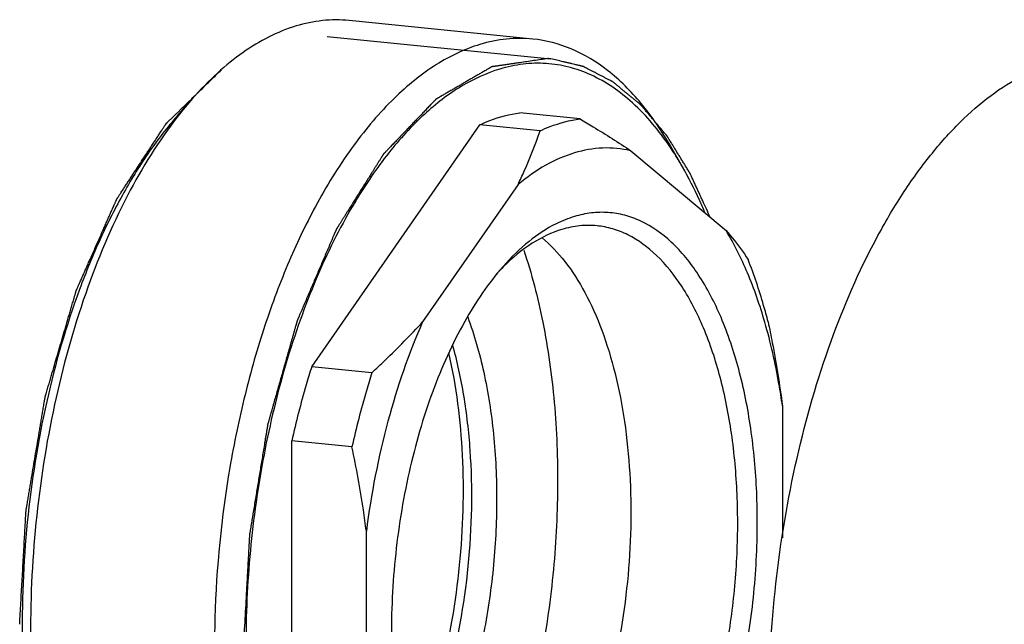
# Model space of a CAD drawing. Units: millimetres. Extents: x 0 to 1072, y 0 to 742.
# Drawn here: x 346 to 380, y 256 to 277 of the extents above; entities that cross this region are included whole.
import ezdxf

# ---------------------------------------------------------------- set-up
doc = ezdxf.new("R2010")
doc.units = ezdxf.units.MM
doc.header["$LTSCALE"] = 58.962078
doc.layers.get('0').update_dxf_attribs({"linetype": 'CONTINUOUS'})

msp = doc.modelspace()

# ---------------------------------------------------------------- linework, layer by layer
at = {"color": 1, "linetype": 'CONTINUOUS'}
for p, q in [((363.89, 276.221), (357.482, 276.863)), ((356.726, 276.311), (364.521, 275.529)), ((351.493, 273.539), (352.03, 274.148)), ((365.532, 273.44), (363.434, 273.65)), ((356.184, 264.808), (362.041, 273.231)), ((364.139, 273.021), (362.041, 273.231)), ((369.1, 271.774), (368.694, 272.478)), ((367.298, 272.331), (370.624, 269.549)), ((363.374, 271.151), (360.048, 266.368)), ((358.282, 264.598), (356.184, 264.808)), ((372.586, 263.446), (372.586, 258.844)), ((355.488, 248.902), (355.488, 262.224)), ((357.586, 262.014), (355.488, 262.224)), ((358.086, 251.52), (358.086, 259.085))]:
    msp.add_line(p, q, dxfattribs=at)
for centre, radius, start, end in [((362.069, 265.306), 13.378, 138.6257, 141.9933), ((368.248, 262.886), 7.628, 134.8625, 137.5031), ((348.065, 259.424), 23.646, 2.204, 2.4482)]:
    msp.add_arc(centre, radius, start, end, dxfattribs=at)
for points, knots in [([(355.636, 276.675), (354.98, 276.477), (354.013, 275.969), (352.862, 275.033), (352.304, 274.459), (352.03, 274.148)], [0, 0, 0, 0, 0.462088, 0.720766, 1, 1, 1, 1]), ([(357.482, 276.863), (357.177, 276.894), (356.551, 276.892), (355.938, 276.765), (355.636, 276.675)], [0, 0, 0, 0, 0.49254, 1, 1, 1, 1]), ([(363.89, 276.221), (363.586, 276.251), (362.959, 276.249), (362.347, 276.123), (362.045, 276.032)], [0, 0, 0, 0, 0.49254, 1, 1, 1, 1]), ([(368.694, 272.478), (368.39, 273.006), (367.741, 273.968), (366.573, 275.141), (365.284, 275.929), (364.348, 276.175), (363.89, 276.221)], [0, 0, 0, 0, 0.289859, 0.548252, 0.781337, 1, 1, 1, 1]), ([(362.045, 276.032), (361.511, 275.872), (360.427, 275.35), (358.95, 274.137), (357.564, 272.498), (356.764, 271.214), (356.382, 270.516)], [0, 0, 0, 0, 0.206805, 0.440305, 0.704678, 1, 1, 1, 1]), ([(364.412, 275.539), (364.331, 275.527), (364.168, 275.503), (363.923, 275.468), (363.679, 275.432), (363.475, 275.402), (363.312, 275.379), (363.19, 275.361), (363.068, 275.343), (362.966, 275.328), (362.885, 275.316), (362.823, 275.307), (362.762, 275.298), (362.701, 275.29), (362.65, 275.282), (362.61, 275.276), (362.579, 275.272), (362.554, 275.268), (362.533, 275.265), (362.518, 275.263), (362.503, 275.261), (362.49, 275.259), (362.48, 275.257), (362.473, 275.256), (362.468, 275.256), (362.464, 275.255), (362.461, 275.255), (362.459, 275.254), (362.458, 275.254), (362.457, 275.254), (362.456, 275.253), (362.455, 275.253), (362.452, 275.251), (362.449, 275.25), (362.445, 275.247), (362.44, 275.244), (362.434, 275.241), (362.424, 275.235), (362.411, 275.227), (362.396, 275.219), (362.381, 275.21), (362.361, 275.198), (362.335, 275.183), (362.305, 275.166), (362.265, 275.142), (362.214, 275.113), (362.153, 275.078), (362.093, 275.042), (362.032, 275.007), (361.951, 274.96), (361.85, 274.901), (361.729, 274.831), (361.607, 274.76), (361.486, 274.69), (361.364, 274.619), (361.243, 274.549), (361.122, 274.478), (361.021, 274.419), (360.94, 274.372), (360.879, 274.337), (360.818, 274.302), (360.758, 274.267), (360.707, 274.237), (360.667, 274.214), (360.636, 274.196), (360.611, 274.181), (360.591, 274.17), (360.576, 274.161), (360.56, 274.152), (360.548, 274.145), (360.538, 274.139), (360.531, 274.135), (360.526, 274.132), (360.522, 274.13), (360.519, 274.128), (360.517, 274.127), (360.516, 274.126), (360.515, 274.126), (360.514, 274.125), (360.513, 274.123), (360.511, 274.121), (360.508, 274.118), (360.504, 274.114), (360.499, 274.109), (360.493, 274.103), (360.484, 274.093), (360.472, 274.081), (360.458, 274.066), (360.443, 274.051), (360.424, 274.031), (360.4, 274.006), (360.371, 273.976), (360.333, 273.936), (360.285, 273.886), (360.228, 273.826), (360.171, 273.766), (360.113, 273.706), (360.037, 273.626), (359.941, 273.526), (359.827, 273.406), (359.712, 273.287), (359.597, 273.167), (359.483, 273.047), (359.368, 272.927), (359.253, 272.807), (359.158, 272.707), (359.081, 272.627), (359.024, 272.568), (358.967, 272.508), (358.909, 272.448), (358.862, 272.398), (358.823, 272.358), (358.795, 272.328), (358.771, 272.303), (358.752, 272.283), (358.737, 272.268), (358.723, 272.253), (358.711, 272.24), (358.701, 272.23), (358.695, 272.224), (358.691, 272.219), (358.687, 272.216), (358.684, 272.212), (358.682, 272.21), (358.681, 272.209), (358.68, 272.208), (358.679, 272.207), (358.678, 272.205), (358.676, 272.202), (358.674, 272.198), (358.67, 272.193), (358.666, 272.186), (358.661, 272.177), (358.652, 272.164), (358.642, 272.147), (358.629, 272.126), (358.616, 272.106), (358.599, 272.079), (358.578, 272.045), (358.552, 272.004), (358.518, 271.949), (358.475, 271.881), (358.424, 271.8), (358.373, 271.718), (358.321, 271.636), (358.253, 271.527), (358.168, 271.391), (358.065, 271.228), (357.963, 271.064), (357.86, 270.901), (357.758, 270.738), (357.655, 270.574), (357.553, 270.411), (357.467, 270.275), (357.399, 270.166), (357.348, 270.084), (357.297, 270.002), (357.245, 269.921), (357.203, 269.853), (357.169, 269.798), (357.143, 269.757), (357.122, 269.723), (357.105, 269.696), (357.092, 269.676), (357.079, 269.655), (357.068, 269.638), (357.06, 269.624), (357.054, 269.616), (357.05, 269.609), (357.047, 269.604), (357.044, 269.6), (357.042, 269.597), (357.041, 269.595), (357.04, 269.594), (357.04, 269.592), (357.039, 269.59), (357.037, 269.587), (357.035, 269.581), (357.033, 269.575), (357.029, 269.567), (357.025, 269.557), (357.017, 269.54), (357.009, 269.519), (356.998, 269.494), (356.987, 269.469), (356.973, 269.436), (356.955, 269.395), (356.934, 269.345), (356.905, 269.279), (356.87, 269.196), (356.827, 269.096), (356.785, 268.997), (356.742, 268.897), (356.685, 268.764), (356.614, 268.599), (356.529, 268.399), (356.443, 268.2), (356.358, 268.001), (356.273, 267.802), (356.187, 267.603), (356.102, 267.404), (356.031, 267.238), (355.974, 267.106), (355.931, 267.006), (355.889, 266.907), (355.846, 266.807), (355.811, 266.724), (355.782, 266.658), (355.761, 266.608), (355.743, 266.566), (355.729, 266.533), (355.718, 266.508), (355.707, 266.484), (355.699, 266.463), (355.691, 266.446), (355.686, 266.434), (355.682, 266.423), (355.679, 266.416), (355.677, 266.412), (355.675, 266.409), (355.675, 266.405), (355.673, 266.401), (355.671, 266.392), (355.667, 266.381), (355.663, 266.367), (355.658, 266.348), (355.651, 266.324), (355.643, 266.296), (355.635, 266.268), (355.625, 266.231), (355.611, 266.184), (355.595, 266.127), (355.574, 266.052), (355.547, 265.959), (355.515, 265.846), (355.483, 265.733), (355.451, 265.621), (355.409, 265.471), (355.355, 265.283), (355.291, 265.058), (355.227, 264.833), (355.163, 264.608), (355.099, 264.383), (355.035, 264.157), (354.971, 263.932), (354.907, 263.707), (354.853, 263.519), (354.811, 263.369), (354.779, 263.257), (354.752, 263.163), (354.731, 263.088), (354.715, 263.032), (354.699, 262.975), (354.685, 262.928), (354.675, 262.891), (354.668, 262.868), (354.663, 262.849), (354.659, 262.835), (354.655, 262.823), (354.653, 262.815), (354.652, 262.81), (354.651, 262.807), (354.65, 262.803), (354.649, 262.798), (354.648, 262.789), (354.646, 262.776), (354.643, 262.761), (354.64, 262.741), (354.636, 262.716), (354.629, 262.676), (354.621, 262.626), (354.611, 262.566), (354.601, 262.506), (354.588, 262.426), (354.571, 262.326), (354.551, 262.206), (354.525, 262.045), (354.492, 261.845), (354.452, 261.605), (354.412, 261.364), (354.373, 261.124), (354.333, 260.883), (354.293, 260.643), (354.254, 260.403), (354.214, 260.162), (354.174, 259.922), (354.141, 259.722), (354.115, 259.561), (354.095, 259.441), (354.078, 259.341), (354.065, 259.261), (354.055, 259.201), (354.045, 259.141), (354.037, 259.091), (354.03, 259.05), (354.026, 259.025), (354.023, 259.005), (354.02, 258.99), (354.018, 258.978), (354.017, 258.969), (354.016, 258.964), (354.015, 258.96), (354.015, 258.957), (354.015, 258.951), (354.014, 258.943), (354.014, 258.93), (354.013, 258.915), (354.012, 258.894), (354.01, 258.869), (354.008, 258.828), (354.005, 258.777), (354.002, 258.716), (353.998, 258.655), (353.994, 258.574), (353.988, 258.472), (353.982, 258.35), (353.973, 258.187), (353.961, 257.984), (353.948, 257.74), (353.935, 257.496), (353.921, 257.252), (353.903, 256.927), (353.881, 256.52), (353.854, 256.032), (353.827, 255.544), (353.809, 255.218), (353.8, 255.056)], [0, 0, 0, 0, 0.015625, 0.03125, 0.046875, 0.0625, 0.070312, 0.078125, 0.085938, 0.09375, 0.097656, 0.101562, 0.105469, 0.109375, 0.113281, 0.115234, 0.117188, 0.119141, 0.120117, 0.121094, 0.12207, 0.123047, 0.123535, 0.124023, 0.124268, 0.124512, 0.124756, 0.124878, 0.124939, 0.125, 0.125061, 0.125122, 0.125244, 0.125488, 0.125732, 0.125977, 0.126465, 0.126953, 0.12793, 0.128906, 0.129883, 0.130859, 0.132812, 0.134766, 0.136719, 0.140625, 0.144531, 0.148438, 0.152344, 0.15625, 0.164062, 0.171875, 0.179688, 0.1875, 0.195312, 0.203125, 0.210938, 0.21875, 0.222656, 0.226562, 0.230469, 0.234375, 0.238281, 0.240234, 0.242188, 0.244141, 0.245117, 0.246094, 0.24707, 0.248047, 0.248535, 0.249023, 0.249268, 0.249512, 0.249756, 0.249878, 0.249939, 0.25, 0.250061, 0.250122, 0.250244, 0.250488, 0.250732, 0.250977, 0.251465, 0.251953, 0.25293, 0.253906, 0.254883, 0.255859, 0.257812, 0.259766, 0.261719, 0.265625, 0.269531, 0.273438, 0.277344, 0.28125, 0.289062, 0.296875, 0.304688, 0.3125, 0.320312, 0.328125, 0.335938, 0.34375, 0.347656, 0.351562, 0.355469, 0.359375, 0.363281, 0.365234, 0.367188, 0.369141, 0.370117, 0.371094, 0.37207, 0.373047, 0.373535, 0.374023, 0.374268, 0.374512, 0.374756, 0.374878, 0.374939, 0.375, 0.375061, 0.375122, 0.375244, 0.375488, 0.375732, 0.375977, 0.376465, 0.376953, 0.37793, 0.378906, 0.379883, 0.380859, 0.382812, 0.384766, 0.386719, 0.390625, 0.394531, 0.398438, 0.402344, 0.40625, 0.414062, 0.421875, 0.429688, 0.4375, 0.445312, 0.453125, 0.460938, 0.46875, 0.472656, 0.476562, 0.480469, 0.484375, 0.488281, 0.490234, 0.492188, 0.494141, 0.495117, 0.496094, 0.49707, 0.498047, 0.498535, 0.499023, 0.499268, 0.499512, 0.499756, 0.499878, 0.499939, 0.5, 0.500061, 0.500122, 0.500244, 0.500488, 0.500732, 0.500977, 0.501465, 0.501953, 0.50293, 0.503906, 0.504883, 0.505859, 0.507812, 0.509766, 0.511719, 0.515625, 0.519531, 0.523438, 0.527344, 0.53125, 0.539062, 0.546875, 0.554688, 0.5625, 0.570312, 0.578125, 0.585938, 0.59375, 0.597656, 0.601562, 0.605469, 0.609375, 0.613281, 0.615234, 0.617188, 0.619141, 0.620117, 0.621094, 0.62207, 0.623047, 0.623535, 0.624023, 0.624512, 0.624756, 0.624878, 0.625, 0.625122, 0.625244, 0.625488, 0.625977, 0.626465, 0.626953, 0.62793, 0.628906, 0.629883, 0.630859, 0.632812, 0.634766, 0.636719, 0.640625, 0.644531, 0.648438, 0.652344, 0.65625, 0.664062, 0.671875, 0.679688, 0.6875, 0.695312, 0.703125, 0.710938, 0.71875, 0.726562, 0.730469, 0.734375, 0.738281, 0.740234, 0.742188, 0.744141, 0.746094, 0.74707, 0.748047, 0.748535, 0.749023, 0.749512, 0.749756, 0.749878, 0.75, 0.750122, 0.750244, 0.750488, 0.750977, 0.751465, 0.751953, 0.75293, 0.753906, 0.755859, 0.757812, 0.759766, 0.761719, 0.765625, 0.769531, 0.773438, 0.78125, 0.789062, 0.796875, 0.804688, 0.8125, 0.820312, 0.828125, 0.835938, 0.84375, 0.851562, 0.855469, 0.859375, 0.863281, 0.865234, 0.867188, 0.869141, 0.871094, 0.87207, 0.873047, 0.873535, 0.874023, 0.874512, 0.874756, 0.874878, 0.875, 0.875122, 0.875244, 0.875488, 0.875977, 0.876465, 0.876953, 0.87793, 0.878906, 0.880859, 0.882812, 0.884766, 0.886719, 0.890625, 0.894531, 0.898438, 0.90625, 0.914062, 0.921875, 0.929688, 0.9375, 0.953125, 0.96875, 0.984375, 1, 1, 1, 1]), ([(364.521, 275.529), (364.513, 275.53), (364.501, 275.531), (364.488, 275.533), (364.48, 275.533), (364.475, 275.534), (364.47, 275.534), (364.466, 275.535), (364.464, 275.535), (364.462, 275.535), (364.461, 275.535), (364.46, 275.535), (364.458, 275.535), (364.456, 275.535), (364.452, 275.536), (364.446, 275.536), (364.439, 275.537), (364.427, 275.538), (364.418, 275.538), (364.412, 275.539)], [0, 0, 0, 0, 0.25, 0.375, 0.4375, 0.5, 0.5625, 0.59375, 0.625, 0.640625, 0.65625, 0.664062, 0.671875, 0.6875, 0.71875, 0.75, 0.8125, 0.875, 1, 1, 1, 1]), ([(372.108, 252.814), (372.108, 254.296), (372.277, 257.257), (373.001, 261.579), (374.163, 265.619), (375.483, 268.675), (376.728, 270.799), (377.701, 272.16), (378.73, 273.318), (379.804, 274.259), (380.91, 274.969), (382.038, 275.439), (383.172, 275.658), (383.924, 275.631), (384.287, 275.576)], [0, 0, 0, 0, 0.157656, 0.314671, 0.465152, 0.6038, 0.667409, 0.726691, 0.78148, 0.83182, 0.878025, 0.920734, 0.96095, 1, 1, 1, 1]), ([(368.662, 272.475), (368.288, 273.026), (367.486, 274), (366.215, 274.886), (365.153, 275.265), (364.351, 275.393), (363.537, 275.369), (363.002, 275.254), (362.738, 275.175)], [0, 0, 0, 0, 0.285686, 0.53581, 0.652496, 0.766791, 0.881683, 1, 1, 1, 1]), ([(370.069, 270.017), (370.025, 270.112), (369.938, 270.302), (369.829, 270.54), (369.741, 270.73), (369.676, 270.872), (369.61, 271.015), (369.556, 271.134), (369.512, 271.229), (369.479, 271.3), (369.452, 271.359), (369.43, 271.407), (369.414, 271.442), (369.4, 271.472), (369.389, 271.496), (369.383, 271.511), (369.377, 271.523), (369.374, 271.53), (369.371, 271.535), (369.37, 271.538), (369.368, 271.541), (369.366, 271.544), (369.362, 271.551), (369.355, 271.563), (369.345, 271.578), (369.336, 271.593), (369.323, 271.614), (369.301, 271.649), (369.27, 271.7), (369.232, 271.761), (369.195, 271.822), (369.157, 271.884), (369.107, 271.965), (369.044, 272.067), (368.969, 272.189), (368.893, 272.311), (368.831, 272.413), (368.78, 272.494), (368.743, 272.555), (368.705, 272.616), (368.668, 272.677), (368.636, 272.728), (368.614, 272.764), (368.602, 272.784), (368.592, 272.8), (368.583, 272.815), (368.576, 272.826), (368.571, 272.834), (368.569, 272.837), (368.568, 272.84), (368.566, 272.842), (368.563, 272.846), (368.558, 272.851), (368.551, 272.859), (368.542, 272.87), (368.528, 272.887), (368.51, 272.908), (368.488, 272.934), (368.459, 272.968), (368.423, 273.011), (368.38, 273.062), (368.322, 273.13), (368.25, 273.215), (368.164, 273.317), (368.078, 273.42), (367.991, 273.522), (367.919, 273.607), (367.862, 273.675), (367.819, 273.726), (367.783, 273.769), (367.754, 273.803), (367.732, 273.829), (367.711, 273.854), (367.693, 273.876), (367.678, 273.893), (367.669, 273.903), (367.662, 273.912), (367.657, 273.918), (367.652, 273.923), (367.649, 273.927), (367.647, 273.929), (367.646, 273.931), (367.645, 273.932), (367.643, 273.934), (367.639, 273.936), (367.635, 273.94), (367.629, 273.945), (367.621, 273.951), (367.612, 273.959), (367.597, 273.972), (367.577, 273.987), (367.555, 274.006), (367.532, 274.025), (367.501, 274.05), (367.463, 274.081), (367.418, 274.119), (367.357, 274.169), (367.28, 274.232), (367.189, 274.307), (367.098, 274.382), (367.006, 274.458), (366.93, 274.52), (366.869, 274.57), (366.824, 274.608), (366.785, 274.639), (366.755, 274.664), (366.732, 274.683), (366.713, 274.699), (366.698, 274.711), (366.688, 274.719), (366.681, 274.726), (366.676, 274.729), (366.673, 274.732), (366.671, 274.734), (366.669, 274.735), (366.666, 274.736), (366.662, 274.738), (366.657, 274.741), (366.649, 274.745), (366.639, 274.75), (366.627, 274.756), (366.61, 274.765), (366.582, 274.779), (366.542, 274.8), (366.493, 274.825), (366.444, 274.85), (366.396, 274.875), (366.331, 274.909), (366.25, 274.951), (366.153, 275.001), (366.056, 275.051), (365.975, 275.093), (365.91, 275.126), (365.861, 275.151), (365.813, 275.176), (365.764, 275.201), (365.723, 275.222), (365.695, 275.237), (365.679, 275.245), (365.667, 275.251), (365.657, 275.257), (365.649, 275.261), (365.643, 275.263), (365.639, 275.265), (365.637, 275.267), (365.635, 275.268), (365.633, 275.268), (365.629, 275.269), (365.623, 275.271), (365.615, 275.273), (365.604, 275.275), (365.587, 275.279), (365.565, 275.284), (365.539, 275.29), (365.504, 275.299), (365.46, 275.309), (365.408, 275.321), (365.339, 275.337), (365.252, 275.358), (365.147, 275.382), (365.043, 275.407), (364.903, 275.44), (364.729, 275.48), (364.59, 275.513), (364.521, 275.529)], [0, 0, 0, 0, 0.03125, 0.0625, 0.078125, 0.09375, 0.109375, 0.125, 0.132812, 0.140625, 0.148438, 0.152344, 0.15625, 0.160156, 0.162109, 0.164062, 0.165039, 0.166016, 0.166504, 0.166748, 0.166992, 0.16748, 0.167969, 0.169922, 0.171875, 0.173828, 0.175781, 0.179688, 0.1875, 0.195312, 0.203125, 0.210938, 0.21875, 0.234375, 0.25, 0.265625, 0.28125, 0.289062, 0.296875, 0.304688, 0.3125, 0.320312, 0.324219, 0.326172, 0.328125, 0.330078, 0.332031, 0.33252, 0.333008, 0.333252, 0.333496, 0.333984, 0.334961, 0.335938, 0.337891, 0.339844, 0.34375, 0.347656, 0.351562, 0.359375, 0.367188, 0.375, 0.390625, 0.40625, 0.421875, 0.4375, 0.453125, 0.460938, 0.46875, 0.476562, 0.480469, 0.484375, 0.488281, 0.492188, 0.494141, 0.496094, 0.49707, 0.498047, 0.499023, 0.499512, 0.499756, 0.5, 0.500244, 0.500488, 0.500977, 0.501953, 0.50293, 0.503906, 0.505859, 0.507812, 0.511719, 0.515625, 0.519531, 0.523438, 0.53125, 0.539062, 0.546875, 0.5625, 0.578125, 0.59375, 0.609375, 0.625, 0.632812, 0.640625, 0.648438, 0.652344, 0.65625, 0.660156, 0.662109, 0.664062, 0.665039, 0.666016, 0.666504, 0.666748, 0.666992, 0.66748, 0.667969, 0.668945, 0.669922, 0.671875, 0.673828, 0.675781, 0.679688, 0.6875, 0.695312, 0.703125, 0.710938, 0.71875, 0.734375, 0.75, 0.765625, 0.78125, 0.789062, 0.796875, 0.804688, 0.8125, 0.820312, 0.824219, 0.826172, 0.828125, 0.830078, 0.831055, 0.832031, 0.83252, 0.833008, 0.833252, 0.833496, 0.833984, 0.834961, 0.835938, 0.837891, 0.839844, 0.84375, 0.847656, 0.851562, 0.859375, 0.867188, 0.875, 0.890625, 0.90625, 0.921875, 0.9375, 0.96875, 1, 1, 1, 1]), ([(346.006, 255.837), (346.02, 256.085), (346.04, 256.457), (346.068, 256.953), (346.089, 257.324), (346.11, 257.696), (346.131, 258.068), (346.152, 258.44), (346.169, 258.75), (346.183, 258.998), (346.191, 259.153), (346.198, 259.277), (346.204, 259.37), (346.209, 259.463), (346.214, 259.556), (346.218, 259.633), (346.221, 259.688), (346.223, 259.719), (346.224, 259.742), (346.226, 259.765), (346.227, 259.782), (346.227, 259.794), (346.228, 259.799), (346.228, 259.803), (346.228, 259.807), (346.23, 259.813), (346.231, 259.823), (346.234, 259.839), (346.237, 259.858), (346.242, 259.889), (346.249, 259.928), (346.257, 259.974), (346.267, 260.036), (346.28, 260.113), (346.296, 260.206), (346.317, 260.33), (346.343, 260.485), (346.374, 260.671), (346.406, 260.856), (346.447, 261.104), (346.5, 261.414), (346.562, 261.785), (346.625, 262.157), (346.677, 262.466), (346.719, 262.714), (346.75, 262.9), (346.782, 263.085), (346.808, 263.24), (346.829, 263.364), (346.844, 263.457), (346.857, 263.534), (346.868, 263.596), (346.876, 263.643), (346.882, 263.681), (346.888, 263.712), (346.891, 263.732), (346.893, 263.747), (346.895, 263.757), (346.896, 263.764), (346.897, 263.767), (346.898, 263.771), (346.899, 263.775), (346.903, 263.786), (346.907, 263.803), (346.914, 263.824), (346.92, 263.846), (346.928, 263.875), (346.943, 263.925), (346.964, 263.997), (346.99, 264.084), (347.015, 264.17), (347.04, 264.257), (347.074, 264.372), (347.116, 264.517), (347.184, 264.748), (347.268, 265.036), (347.37, 265.383), (347.471, 265.729), (347.556, 266.017), (347.623, 266.248), (347.674, 266.422), (347.725, 266.595), (347.775, 266.768), (347.817, 266.912), (347.851, 267.028), (347.877, 267.114), (347.898, 267.186), (347.915, 267.244), (347.927, 267.287), (347.94, 267.331), (347.95, 267.367), (347.959, 267.396), (347.964, 267.414), (347.968, 267.428), (347.972, 267.439), (347.974, 267.448), (347.976, 267.454), (347.977, 267.458), (347.978, 267.461), (347.979, 267.463), (347.98, 267.466), (347.983, 267.471), (347.986, 267.479), (347.99, 267.489), (347.996, 267.501), (348.003, 267.517), (348.014, 267.541), (348.028, 267.573), (348.044, 267.61), (348.061, 267.647), (348.083, 267.697), (348.11, 267.76), (348.144, 267.834), (348.188, 267.934), (348.243, 268.059), (348.309, 268.208), (348.376, 268.358), (348.442, 268.507), (348.53, 268.707), (348.641, 268.956), (348.773, 269.255), (348.884, 269.504), (348.972, 269.704), (349.038, 269.853), (349.105, 270.003), (349.16, 270.128), (349.204, 270.227), (349.237, 270.302), (349.27, 270.377), (349.298, 270.439), (349.32, 270.489), (349.337, 270.526), (349.35, 270.558), (349.361, 270.582), (349.37, 270.601), (349.377, 270.617), (349.382, 270.629), (349.386, 270.637), (349.388, 270.643), (349.39, 270.647), (349.391, 270.65), (349.393, 270.653), (349.396, 270.657), (349.4, 270.664), (349.407, 270.674), (349.415, 270.687), (349.429, 270.707), (349.445, 270.733), (349.466, 270.764), (349.486, 270.794), (349.506, 270.825), (349.533, 270.866), (349.566, 270.917), (349.62, 270.999), (349.687, 271.102), (349.768, 271.225), (349.848, 271.348), (349.929, 271.471), (350.009, 271.594), (350.117, 271.758), (350.251, 271.962), (350.385, 272.167), (350.492, 272.331), (350.573, 272.454), (350.653, 272.577), (350.734, 272.7), (350.814, 272.823), (350.882, 272.925), (350.935, 273.007), (350.969, 273.059), (350.996, 273.1), (351.016, 273.13), (351.036, 273.161), (351.056, 273.192), (351.073, 273.217), (351.085, 273.235), (351.091, 273.246), (351.096, 273.253), (351.101, 273.261), (351.105, 273.267), (351.108, 273.271), (351.109, 273.272), (351.109, 273.274), (351.11, 273.275), (351.112, 273.276), (351.114, 273.278), (351.118, 273.282), (351.123, 273.287), (351.13, 273.294), (351.14, 273.303), (351.151, 273.314), (351.166, 273.329), (351.185, 273.347), (351.208, 273.369), (351.238, 273.398), (351.275, 273.435), (351.321, 273.479), (351.366, 273.523), (351.426, 273.582), (351.502, 273.655), (351.592, 273.743), (351.682, 273.831), (351.803, 273.949), (351.954, 274.095), (352.134, 274.271), (352.315, 274.447), (352.496, 274.623), (352.737, 274.858), (352.918, 275.034), (353.039, 275.151)], [0, 0, 0, 0, 0.03125, 0.046875, 0.0625, 0.078125, 0.09375, 0.109375, 0.125, 0.132812, 0.140625, 0.144531, 0.148438, 0.152344, 0.15625, 0.160156, 0.162109, 0.163086, 0.164062, 0.165039, 0.166016, 0.16626, 0.166504, 0.166626, 0.166748, 0.166992, 0.16748, 0.167969, 0.168945, 0.169922, 0.171875, 0.173828, 0.175781, 0.179688, 0.183594, 0.1875, 0.195312, 0.203125, 0.210938, 0.21875, 0.234375, 0.25, 0.265625, 0.28125, 0.289062, 0.296875, 0.304688, 0.3125, 0.316406, 0.320312, 0.324219, 0.326172, 0.328125, 0.330078, 0.331055, 0.332031, 0.33252, 0.333008, 0.333252, 0.333374, 0.333496, 0.33374, 0.333984, 0.334961, 0.335938, 0.336914, 0.337891, 0.339844, 0.34375, 0.347656, 0.351562, 0.355469, 0.359375, 0.367188, 0.375, 0.390625, 0.40625, 0.421875, 0.4375, 0.445312, 0.453125, 0.460938, 0.46875, 0.476562, 0.480469, 0.484375, 0.488281, 0.490234, 0.492188, 0.494141, 0.496094, 0.49707, 0.498047, 0.498535, 0.499023, 0.499512, 0.499756, 0.499878, 0.5, 0.500122, 0.500244, 0.500488, 0.500977, 0.501465, 0.501953, 0.50293, 0.503906, 0.505859, 0.507812, 0.509766, 0.511719, 0.515625, 0.519531, 0.523438, 0.53125, 0.539062, 0.546875, 0.554688, 0.5625, 0.578125, 0.59375, 0.609375, 0.617188, 0.625, 0.632812, 0.640625, 0.644531, 0.648438, 0.652344, 0.65625, 0.658203, 0.660156, 0.662109, 0.663086, 0.664062, 0.665039, 0.665527, 0.666016, 0.66626, 0.666504, 0.666626, 0.666748, 0.666992, 0.66748, 0.667969, 0.668945, 0.669922, 0.671875, 0.673828, 0.675781, 0.677734, 0.679688, 0.683594, 0.6875, 0.695312, 0.703125, 0.710938, 0.71875, 0.726562, 0.734375, 0.75, 0.765625, 0.773438, 0.78125, 0.789062, 0.796875, 0.804688, 0.8125, 0.816406, 0.820312, 0.822266, 0.824219, 0.826172, 0.828125, 0.830078, 0.831055, 0.831543, 0.832031, 0.83252, 0.833008, 0.83313, 0.833252, 0.833313, 0.833374, 0.833496, 0.83374, 0.833984, 0.834473, 0.834961, 0.835938, 0.836914, 0.837891, 0.839844, 0.841797, 0.84375, 0.847656, 0.851562, 0.855469, 0.859375, 0.867188, 0.875, 0.882812, 0.890625, 0.90625, 0.921875, 0.9375, 0.953125, 0.96875, 1, 1, 1, 1]), ([(362.738, 275.175), (362.272, 275.035), (361.327, 274.596), (360.024, 273.588), (358.79, 272.23), (358.064, 271.165), (357.715, 270.585)], [0, 0, 0, 0, 0.210085, 0.444625, 0.707699, 1, 1, 1, 1]), ([(351.493, 273.539), (351.15, 273.149), (350.486, 272.292), (349.596, 270.859), (348.784, 269.248), (347.8, 266.843), (346.852, 263.553), (346.188, 259.403), (346.015, 255.203), (346.291, 251.791), (346.778, 249.239), (347.254, 247.498), (347.841, 245.917), (348.322, 244.945), (348.581, 244.495)], [0, 0, 0, 0, 0.050967, 0.106139, 0.165224, 0.227771, 0.360839, 0.5, 0.639162, 0.772229, 0.834777, 0.893861, 0.949033, 1, 1, 1, 1]), ([(351.528, 273.543), (350.852, 272.681), (349.619, 270.684), (348.193, 267.291), (347.134, 263.457), (346.496, 259.375), (346.31, 255.248), (346.587, 251.28), (347.309, 247.671), (348.122, 245.468), (348.612, 244.488)], [0, 0, 0, 0, 0.108205, 0.230272, 0.362464, 0.49997, 0.637481, 0.769684, 0.891771, 1, 1, 1, 1]), ([(362.041, 273.231), (362.155, 273.285), (362.601, 273.478), (363.077, 273.604), (363.434, 273.65)], [0, 0, 0, 0, 0.259729, 1, 1, 1, 1]), ([(364.139, 273.021), (364.253, 273.075), (364.7, 273.267), (365.175, 273.394), (365.532, 273.44)], [0, 0, 0, 0, 0.259729, 1, 1, 1, 1]), ([(365.532, 273.44), (365.686, 273.348), (366.281, 272.99), (366.869, 272.618), (367.298, 272.331)], [0, 0, 0, 0, 0.257949, 1, 1, 1, 1]), ([(363.374, 271.151), (363.448, 271.306), (363.73, 271.918), (363.976, 272.546), (364.139, 273.021)], [0, 0, 0, 0, 0.25514, 1, 1, 1, 1]), ([(369.1, 271.774), (369.065, 271.835), (368.925, 272.072), (368.777, 272.305), (368.662, 272.475)], [0, 0, 0, 0, 0.254822, 1, 1, 1, 1]), ([(367.298, 272.331), (366.98, 272.405), (366.314, 272.468), (365.299, 272.288), (364.296, 271.844), (363.677, 271.404), (363.374, 271.151)], [0, 0, 0, 0, 0.230171, 0.466735, 0.720709, 1, 1, 1, 1]), ([(369.876, 270.194), (369.817, 270.334), (369.583, 270.872), (369.317, 271.397), (369.1, 271.774)], [0, 0, 0, 0, 0.258841, 1, 1, 1, 1]), ([(356.382, 270.516), (356.021, 269.858), (355.349, 268.458), (354.51, 266.22), (353.821, 263.813), (353.118, 260.428), (352.773, 256.951), (352.796, 253.495), (352.999, 251.003), (353.382, 248.647), (353.938, 246.473), (354.657, 244.526), (355.525, 242.842), (356.528, 241.453), (357.651, 240.388), (358.88, 239.673), (359.765, 239.449), (360.199, 239.405)], [0, 0, 0, 0, 0.065013, 0.13424, 0.206777, 0.281585, 0.433387, 0.508147, 0.580606, 0.649729, 0.714615, 0.774555, 0.829106, 0.878189, 0.922215, 0.962236, 1, 1, 1, 1]), ([(357.715, 270.585), (357.225, 269.772), (356.331, 267.994), (355.284, 265.094), (354.502, 261.931), (354.013, 258.619), (353.835, 255.275), (353.973, 252.02), (354.423, 248.97), (354.946, 247.05), (355.265, 246.155)], [0, 0, 0, 0, 0.112964, 0.235992, 0.36615, 0.499995, 0.63384, 0.764, 0.887032, 1, 1, 1, 1]), ([(371.689, 260.434), (371.657, 261.181), (371.527, 262.625), (371.119, 264.672), (370.517, 266.479), (369.738, 267.988), (368.802, 269.152), (367.876, 269.814), (367.1, 270.099), (366.515, 270.196), (365.92, 270.181), (365.529, 270.097), (365.336, 270.039)], [0, 0, 0, 0, 0.171665, 0.332151, 0.478129, 0.60751, 0.720067, 0.818336, 0.864062, 0.908792, 0.953727, 1, 1, 1, 1]), ([(365.336, 270.039), (365.117, 269.974), (364.555, 269.746), (363.697, 269.174), (363.128, 268.613), (362.85, 268.298)], [0, 0, 0, 0, 0.223554, 0.589546, 1, 1, 1, 1]), ([(366.125, 269.715), (365.923, 269.736), (365.508, 269.734), (365.103, 269.651), (364.903, 269.59)], [0, 0, 0, 0, 0.492576, 1, 1, 1, 1]), ([(364.903, 245.463), (365.299, 245.582), (366.107, 245.99), (367.187, 246.948), (368.185, 248.249), (369.071, 249.85), (369.82, 251.703), (370.409, 253.747), (370.816, 255.916), (371.03, 258.138), (371.042, 260.339), (370.853, 262.448), (370.468, 264.395), (369.901, 266.117), (369.167, 267.562), (368.285, 268.684), (367.413, 269.333), (366.68, 269.624), (366.309, 269.697), (366.125, 269.715)], [0, 0, 0, 0, 0.043937, 0.094321, 0.152048, 0.216895, 0.28789, 0.363564, 0.442125, 0.521605, 0.59998, 0.675291, 0.74577, 0.809987, 0.867028, 0.916757, 0.960189, 0.980347, 1, 1, 1, 1]), ([(364.903, 269.59), (364.539, 269.481), (363.799, 269.121), (363.172, 268.596), (362.867, 268.293)], [0, 0, 0, 0, 0.468732, 1, 1, 1, 1]), ([(370.624, 269.549), (370.697, 269.465), (370.97, 269.142), (371.22, 268.801), (371.389, 268.54)], [0, 0, 0, 0, 0.264511, 1, 1, 1, 1]), ([(371.973, 266.357), (371.804, 266.94), (371.424, 268.037), (370.908, 269.078), (370.624, 269.549)], [0, 0, 0, 0, 0.52452, 1, 1, 1, 1]), ([(364.21, 269.295), (364.504, 269.053), (365.064, 268.459), (365.756, 267.366), (366.336, 266.049), (366.791, 264.538), (367.112, 262.868), (367.354, 260.445), (367.276, 257.307), (366.734, 254.215), (366.02, 251.886), (365.376, 250.309), (364.631, 248.915), (363.803, 247.734), (362.908, 246.796), (362.242, 246.32), (361.906, 246.14)], [0, 0, 0, 0, 0.044743, 0.09517, 0.151539, 0.213541, 0.280458, 0.351291, 0.499672, 0.648109, 0.719007, 0.786013, 0.848121, 0.904607, 0.955152, 1, 1, 1, 1]), ([(363.571, 268.871), (363.848, 268.05), (364.3, 266.294), (364.686, 263.519), (364.798, 260.57), (364.631, 257.547), (364.193, 254.552), (363.497, 251.684), (362.567, 249.042), (361.775, 247.413), (361.341, 246.663)], [0, 0, 0, 0, 0.113705, 0.236886, 0.366749, 0.500055, 0.633353, 0.763194, 0.88634, 1, 1, 1, 1]), ([(372.086, 266.375), (372.037, 266.565), (371.839, 267.298), (371.597, 268.018), (371.389, 268.54)], [0, 0, 0, 0, 0.259123, 1, 1, 1, 1]), ([(362.85, 268.298), (362.336, 267.715), (361.393, 266.317), (360.311, 263.891), (359.507, 261.105), (359.029, 258.115), (358.904, 255.09), (359.139, 252.2), (359.718, 249.607), (360.364, 248.051), (360.753, 247.376)], [0, 0, 0, 0, 0.106046, 0.227641, 0.360772, 0.5, 0.639228, 0.772359, 0.893954, 1, 1, 1, 1]), ([(360.048, 266.368), (359.554, 265.253), (358.735, 262.858), (358.252, 260.376), (358.086, 259.085)], [0, 0, 0, 0, 0.483665, 1, 1, 1, 1]), ([(358.282, 264.598), (358.437, 264.743), (359.041, 265.316), (359.627, 265.911), (360.048, 266.368)], [0, 0, 0, 0, 0.254008, 1, 1, 1, 1]), ([(361.618, 266.54), (361.85, 265.916), (362.231, 264.568), (362.561, 262.422), (362.665, 260.125), (362.542, 257.761), (362.193, 255.421), (361.634, 253.19), (360.885, 251.152), (360.244, 249.908), (359.893, 249.342)], [0, 0, 0, 0, 0.112457, 0.235395, 0.365781, 0.500022, 0.63426, 0.764637, 0.887561, 1, 1, 1, 1]), ([(372.586, 263.446), (372.55, 263.701), (372.396, 264.681), (372.178, 265.652), (371.973, 266.357)], [0, 0, 0, 0, 0.259126, 1, 1, 1, 1]), ([(372.086, 266.375), (372.137, 266.132), (372.332, 265.161), (372.491, 264.183), (372.586, 263.446)], [0, 0, 0, 0, 0.25034, 1, 1, 1, 1]), ([(359.509, 250.717), (359.999, 251.809), (360.788, 254.171), (361.429, 257.885), (361.536, 261.651), (361.229, 264.122), (360.964, 265.288)], [0, 0, 0, 0, 0.241591, 0.500086, 0.758536, 1, 1, 1, 1]), ([(359.587, 250.425), (359.859, 250.958), (360.355, 252.096), (361.15, 254.558), (361.746, 257.853), (361.813, 261.201), (361.52, 263.771), (361.259, 264.983), (361.098, 265.559)], [0, 0, 0, 0, 0.115871, 0.239502, 0.500107, 0.760655, 0.884218, 1, 1, 1, 1]), ([(356.184, 264.808), (356.117, 264.6), (355.854, 263.747), (355.633, 262.881), (355.488, 262.224)], [0, 0, 0, 0, 0.245806, 1, 1, 1, 1]), ([(358.282, 264.598), (358.215, 264.389), (357.952, 263.536), (357.731, 262.671), (357.586, 262.014)], [0, 0, 0, 0, 0.245806, 1, 1, 1, 1]), ([(358.086, 259.085), (358.054, 259.33), (357.917, 260.311), (357.738, 261.286), (357.586, 262.014)], [0, 0, 0, 0, 0.249658, 1, 1, 1, 1]), ([(365.336, 244.927), (366.334, 245.227), (367.46, 246.163), (368.495, 247.503), (369.253, 248.685), (370.079, 250.393), (370.852, 252.676), (371.399, 255.157), (371.699, 257.733), (371.726, 259.471), (371.693, 260.334)], [0, 0, 0, 0, 0.178545, 0.232991, 0.291259, 0.418242, 0.556781, 0.702972, 0.852297, 1, 1, 1, 1])]:
    msp.add_open_spline(points, degree=3, knots=knots, dxfattribs=at)

doc.saveas('drawing.dxf')
